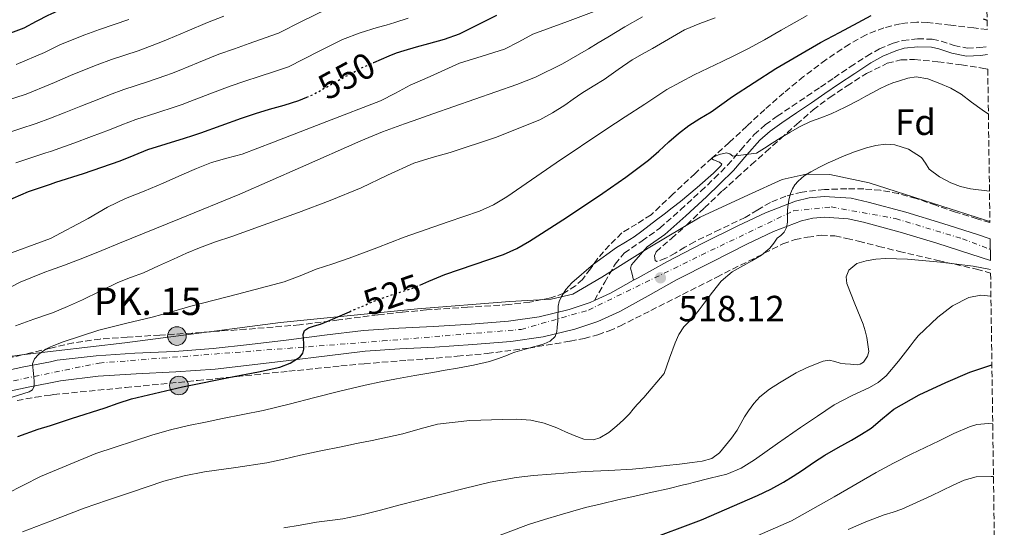
# Model space of a CAD drawing. Units: metres. Extents: x 593679 to 597117, y 4738322 to 4740682.
# Drawn here: x 596844 to 597114, y 4738782 to 4738921 of the extents above; entities that cross this region are included whole.
import ezdxf
from ezdxf.enums import TextEntityAlignment as Align

# ---------------------------------------------------------------- set-up
doc = ezdxf.new("R2010")
doc.units = ezdxf.units.M
doc.header["$MEASUREMENT"] = 0
for name, pattern in [('DGN Style 3', [2.435890702152634, 1.739921930109024, -0.6959687720436097]), ('DGN Style 4', [2.7856150101045474, 1.391937544087219, -0.6959687720436097, 0.001739921930109024, -0.6959687720436097]), ('DGN Style 5', [1.217945351076317, 0.5219765790327072, -0.6959687720436097])]:
    doc.linetypes.add(name, pattern=pattern)
for name, color, linetype, lineweight in [('Camino', 7, 'DGN Style 3', 0), ('Carretera', 9, 'Continuous', 0), ('Chamizo-cobertizo', 1, 'Continuous', 0), ('Cota de curva de nivel directora', 7, 'Continuous', 0), ('Cota de punto acotado terreno', 7, 'Continuous', 0), ('Curva de nivel directora', 30, 'Continuous', 30), ('Curva de nivel directora no vista', 30, 'DGN Style 5', 30), ('Curva de nivel intermedia', 30, 'Continuous', 0), ('Eje de carretera', 7, 'DGN Style 4', 0), ('Etiqueta de zona arbolada', 92, 'Continuous', 0), ('Hito kilométrico (PK) carretera', 7, 'Continuous', 0), ('Límite de municipio', 7, 'Continuous', 0), ('Línea blanca (vial)', 7, 'Continuous', 13), ('Margen derecho', 7, 'Continuous', 0), ('Punto acotado terreno (símbolo)', 7, 'Continuous', 0), ('Texto de Punto Kilométrico carretera', 7, 'Continuous', 0), ('Zona arbolada', 92, 'DGN Style 3', 0)]:
    doc.layers.add(name, color=color, linetype=linetype, lineweight=lineweight)
doc.styles.add('Style-Arial', font='arial.ttf')

# ---------------------------------------------------------------- blocks, each defined once
blk = doc.blocks.new('5PATER')
at = {"layer": 'Punto acotado terreno (símbolo)', "linetype": 'Continuous', "lineweight": 0}
h = blk.add_hatch(color=51, dxfattribs=at)
edge = h.paths.add_edge_path()
edge.add_ellipse((0, 0), major_axis=(-0.1095731443231308, -0.1110710700762829), ratio=0.9994222409660317, start_angle=0, end_angle=360)
blk = doc.blocks.new('5HITCA')
at = {"layer": 'Chamizo-cobertizo', "linetype": 'Continuous', "lineweight": 0}
h = blk.add_hatch(color=1, dxfattribs=at)
edge = h.paths.add_edge_path()
edge.add_arc((0, 0), 0.2558578010358639, 0, 360)
at = {"layer": 'Chamizo-cobertizo', "color": 7, "linetype": 'Continuous', "lineweight": 0}
blk.add_circle((0, 0), 0.2558578010358639, dxfattribs=at)

msp = doc.modelspace()

# ---------------------------------------------------------------- linework, layer by layer
at = {"layer": 'Camino', "color": 7, "linetype": 'DGN Style 3', "lineweight": 0}
msp.add_polyline3d([(597001.8599999986, 4738844.100000001, 519.2100000000065), (597004.6900000006, 4738849.080000001, 519.2400000000054), (597007.5300000015, 4738854.060000001, 519.279999999999), (597009.9999999992, 4738857.029999999, 519.2899999999935), (597014.8999999987, 4738860.449999999, 519.2899999999935), (597019.8200000006, 4738863.9, 519.3099999999978), (597025.4699999989, 4738868.960000004, 519.5200000000042), (597031.0799999969, 4738874.07, 519.8899999999995), (597034.7800000006, 4738877.590000001, 520.2100000000064), (597038.4100000005, 4738881.180000001, 520.529999999999), (597042.0199999983, 4738885.410000001, 520.6300000000047), (597045.6900000006, 4738889.609999999, 520.7700000000041), (597048.7399999971, 4738892.250000001, 521.029999999999), (597051.9899999971, 4738894.62, 521.2899999999937), (597056.0899999986, 4738897.350000001, 521.6000000000058), (597060.1700000024, 4738900.09, 521.8999999999943), (597063.8899999993, 4738902.630000001, 522.1300000000048), (597067.6099999987, 4738905.180000001, 522.2700000000042), (597072.0700000002, 4738908.17, 522.3200000000071), (597076.5699999996, 4738911.109999999, 522.3500000000058), (597080.0699999998, 4738913.080000001, 522.4400000000023), (597083.8200000006, 4738914.650000002, 522.5599999999977), (597086.4800000003, 4738915.4, 522.6499999999943), (597090.5599999973, 4738915.850000001, 522.820000000007), (597094.5899999996, 4738915.74, 523.1000000000058), (597096.979999999, 4738915.250000001, 523.3200000000071), (597100.5599999975, 4738914.000000002, 523.6699999999984), (597104.1700000018, 4738913.290000001, 524.029999999999), (597107.6299999974, 4738913.460000001, 524.3699999999955), (597109.7199999974, 4738913.730000001, 524.5800000000019)], dxfattribs=at)
at = {"layer": 'Carretera', "color": 9, "linetype": 'Continuous', "lineweight": 0}
msp.add_polyline3d([(596836.2700000001, 4738823.930000001, 530.929999999993), (596845.2199999999, 4738825.850000001, 530.1600000000036), (596852.4999999999, 4738827.290000002, 529.5599999999977), (596854.3799999997, 4738827.66, 529.4100000000036), (596865.1099999985, 4738828.91, 528.7200000000012), (596875.7199999989, 4738829.59, 528.029999999999), (596886.5700000006, 4738830.119999999, 527.2899999999936), (596897.2300000002, 4738830.87, 526.5399999999936), (596907.1900000002, 4738832.03, 525.820000000007), (596917.260000002, 4738833.230000001, 525.1000000000058), (596927.7600000006, 4738834.529999999, 524.4199999999983), (596938.4100000013, 4738835.800000001, 523.7599999999948), (596948.1299999999, 4738836.470000002, 523.0500000000029), (596957.6700000018, 4738836.909999999, 522.3300000000017), (596968.0300000019, 4738837.62, 521.7299999999959), (596978.269999999, 4738838.430000001, 521.1300000000047), (596986.6799999999, 4738839.609999999, 520.4199999999983), (596994.8999999987, 4738841.619999999, 519.6900000000023), (597000.6799999989, 4738843.560000001, 519.2899999999936), (597001.8599999992, 4738844.100000001, 519.2100000000064), (597006.2300000011, 4738846.100000001, 518.8899999999994), (597012.6100000005, 4738849.640000001, 518.2899999999936), (597013.8500000008, 4738850.32, 518.1699999999983), (597021.7399999988, 4738854.690000001, 517.4400000000023), (597031.4200000016, 4738859.67, 516.8399999999965), (597041.1600000003, 4738864.560000001, 516.25), (597048.8200000003, 4738868.159999999, 515.5500000000029), (597056.9899999977, 4738871.28, 514.8500000000058), (597060.8299999976, 4738872.220000001, 514.6600000000036), (597064.8999999979, 4738872.609999999, 514.5200000000041), (597072.2699999996, 4738872.100000001, 514.25), (597077.0199999993, 4738871.080000001, 513.9799999999959), (597087.3399999992, 4738868.290000001, 513.1399999999994), (597097.4899999991, 4738865.220000001, 512.25), (597106.9600000018, 4738862.130000001, 511.3699999999953), (597110.4599999998, 4738860.980000001, 511.0500000000029), (597110.5500000014, 4738855.000000001, 510.8800000000047), (597105.1999999982, 4738856.769999999, 511.3699999999953), (597095.8000000016, 4738859.829999999, 512.25), (597085.7900000003, 4738862.86, 513.1399999999994), (597075.6900000017, 4738865.59, 513.9799999999959), (597071.4800000006, 4738866.49, 514.25), (597064.9800000006, 4738866.95, 514.5200000000041), (597061.7699999987, 4738866.630000001, 514.6600000000036), (597058.6700000007, 4738865.880000002, 514.8500000000058), (597051.0399999998, 4738862.960000001, 515.5500000000029), (597043.6299999979, 4738859.480000001, 516.25), (597033.980000001, 4738854.63, 516.8399999999965), (597024.3899999997, 4738849.71, 517.4400000000023), (597016.589999999, 4738845.390000001, 518.1699999999983), (597008.7800000014, 4738841.050000002, 518.8899999999994), (597002.7600000021, 4738838.3, 519.2899999999936), (596996.4699999979, 4738836.189999999, 519.6900000000023), (596987.7500000007, 4738834.06, 520.4199999999983), (596978.8900000004, 4738832.810000001, 521.1300000000047), (596968.4400000009, 4738831.99, 521.7299999999959), (596957.9899999992, 4738831.270000001, 522.3300000000017), (596948.4600000007, 4738830.83, 523.0500000000029), (596938.940000001, 4738830.17, 523.7599999999948), (596928.4400000023, 4738828.920000001, 524.4199999999983), (596917.9499999982, 4738827.630000001, 525.1000000000058), (596907.8500000018, 4738826.42, 525.820000000007), (596897.750000001, 4738825.239999999, 526.5399999999936), (596886.9100000004, 4738824.48, 527.2899999999936), (596876.0399999986, 4738823.95, 528.029999999999), (596865.6099999992, 4738823.279999999, 528.7200000000012), (596855.2600000025, 4738822.079999999, 529.4100000000036), (596852.4999999999, 4738821.529999999, 529.6399999999994), (596846.3599999998, 4738820.32, 530.1600000000036), (596837.4799999994, 4738818.410000001, 530.929999999993)], dxfattribs=at)
at = {"layer": 'Curva de nivel directora', "color": 30, "linetype": 'Continuous', "lineweight": 30, "flags": 128}
for points, elevation in [([(596833.6799999991, 4738914.560000001), (596845.32, 4738918.890000002), (596848.6799999995, 4738920.66), (596852.05, 4738922.439999999), (596852.4999999994, 4738922.640000001), (596856.5000000005, 4738924.400000002), (596861.0800000002, 4738926.070000002), (596867.4500000004, 4738928.17), (596873.7499999992, 4738930.470000001), (596878.2300000008, 4738932.550000002), (596882.69, 4738934.660000001), (596885.8199999991, 4738936.17), (596888.9500000007, 4738937.660000001), (596892.9899999996, 4738939.300000002), (596897.0800000001, 4738940.859999999), (596903.8499999982, 4738943.850000001), (596910.6399999986, 4738946.87), (596912.3300000007, 4738947.5)], 575.0000000000001), ([(596941.1299999988, 4738909.320000002), (596941.2999999986, 4738909.400000001), (596945.5399999988, 4738911.210000002), (596947.5500000004, 4738911.970000002), (596949.589999999, 4738912.650000001), (596952.9900000008, 4738913.640000002), (596956.3899999984, 4738914.609999999), (596960.6799999999, 4738915.730000001), (596964.8399999995, 4738917.210000001), (596967.190000001, 4738918.380000004), (596969.5400000003, 4738919.560000001), (596972.3099999996, 4738920.939999999), (596975.079999999, 4738922.33)], 550.0000000000002), ([(596953.8800000005, 4738848.289999999), (596956.3499999981, 4738849.34), (596960.7400000002, 4738851.220000002), (596968.8200000004, 4738853.910000001), (596976.9000000006, 4738856.66), (596980.5399999995, 4738858.37), (596984.0300000008, 4738860.359999999), (596994.1799999987, 4738866.810000001), (597004.1599999986, 4738873.490000002), (597010.4899999986, 4738877.880000001), (597016.6399999999, 4738882.520000001), (597019.4800000008, 4738885.04), (597022.269999998, 4738887.61), (597024.9500000003, 4738889.890000001), (597027.7099999984, 4738892.07), (597030.7899999986, 4738893.960000001), (597033.8899999987, 4738895.800000001), (597036.8100000002, 4738897.91), (597039.7499999994, 4738900.010000002), (597051.6600000006, 4738907.710000002), (597063.9099999995, 4738914.84), (597069.0799999996, 4738917.58), (597074.2599999984, 4738920.330000003), (597077.8300000002, 4738922.210000001)], 525.0000000000002), ([(597108.5199999993, 4738921.359999999), (597109.619999999, 4738920.980000002)], 525.0000000000002), ([(596840.15, 4738871.2), (596846.4699999989, 4738873.940000001), (596852.4999999994, 4738875.980000001), (596854.0100000004, 4738876.49), (596861.5899999999, 4738878.92), (596866.6399999991, 4738880.660000003), (596871.6799999995, 4738882.420000001), (596875.4799999993, 4738883.980000001), (596879.2799999992, 4738885.529999999), (596884.3199999994, 4738887.050000002), (596889.3599999998, 4738888.570000002), (596891.5799999993, 4738889.330000003), (596893.7999999988, 4738890.100000001), (596899.38, 4738892.119999999), (596904.959999999, 4738894.119999999), (596908.779999999, 4738895.36), (596912.6100000001, 4738896.54), (596916.6400000001, 4738897.680000001), (596920.659999999, 4738898.890000002), (596922.8799999985, 4738899.84)], 550.0000000000001), ([(596843.5599999987, 4738806.78), (596849.169999999, 4738808.74), (596852.4999999994, 4738809.820000002), (596858.3399999999, 4738811.710000001), (596867.5199999998, 4738814.630000002), (596871.1399999985, 4738815.91), (596874.7899999986, 4738817.110000002), (596888.7499999995, 4738820.400000001), (596902.82, 4738823.190000001), (596906.1999999996, 4738823.850000001), (596909.5900000003, 4738824.5), (596915.48, 4738825.79), (596918.3299999998, 4738826.890000002), (596921.1100000005, 4738828.630000001), (596921.8100000002, 4738829.600000001), (596922.0299999992, 4738830.740000002), (596922.0400000003, 4738832.2), (596922.0200000001, 4738833.66), (596921.9299999987, 4738834.78), (596922.2900000006, 4738835.820000002), (596923.339999999, 4738836.550000003), (596924.9799999995, 4738837.08), (596926.6299999993, 4738837.560000001), (596929.3200000003, 4738838.720000001), (596932.0199999983, 4738839.880000001), (596934.6199999999, 4738841.000000001)], 525.0000000000001), ([(597015.5800000004, 4738778.04), (597031.2600000004, 4738783.910000003), (597046.6099999992, 4738790.61), (597050.219999999, 4738792.330000003), (597053.7300000006, 4738794.230000001), (597056.3700000002, 4738795.860000002), (597058.980000001, 4738797.54), (597062.0099999995, 4738799.600000001), (597065.0699999996, 4738801.619999999), (597068.7300000008, 4738803.74), (597072.4199999988, 4738805.800000001), (597075.11, 4738807.420000002), (597077.7599999986, 4738809.090000001), (597080.879999999, 4738811.660000001), (597083.9999999994, 4738814.230000002), (597090.9899999987, 4738818.199999999), (597098.2899999988, 4738821.59), (597104.8699999992, 4738824.42), (597110.949999999, 4738826.410000001)], 500.000000000001)]:
    msp.add_lwpolyline(points, dxfattribs=dict(at, elevation=elevation))
at = {"layer": 'Curva de nivel directora no vista', "color": 30, "linetype": 'DGN Style 5', "lineweight": 30, "flags": 128}
for points, elevation in [([(596922.8799999985, 4738899.84), (596924.9100000003, 4738900.720000003), (596930.99, 4738904.150000001), (596937.1199999988, 4738907.480000001), (596941.1299999988, 4738909.320000002)], 550.0000000000005), ([(596934.6199999999, 4738841.000000001), (596937.0000000005, 4738842.02), (596941.9899999994, 4738844.17), (596946.9499999991, 4738845.869999999), (596951.9499999993, 4738847.480000001), (596953.8800000005, 4738848.289999999)], 525.0000000000003)]:
    msp.add_lwpolyline(points, dxfattribs=dict(at, elevation=elevation))
at = {"layer": 'Curva de nivel intermedia', "color": 30, "linetype": 'Continuous', "lineweight": 0, "flags": 128}
for points, elevation in [([(596836.2000000004, 4738897.58), (596845.8499999996, 4738900.710000001), (596852.5000000016, 4738903.390000002), (596853.5900000001, 4738903.829999999), (596858.0100000014, 4738905.779999998), (596862.8200000015, 4738907.699999998), (596865.3300000015, 4738908.680000001), (596869.2800000011, 4738910.159999999), (596876.5900000001, 4738912.600000001), (596881.5900000002, 4738914.449999998), (596882.7999999995, 4738914.9), (596884.8300000012, 4738915.749999999), (596890.0300000003, 4738917.96), (596895.5900000014, 4738920.340000001), (596900.130000001, 4738922.039999999)], 565.0000000000001), ([(596837.5500000005, 4738816.179999999), (596846.6900000002, 4738818.98), (596847.610000001, 4738819.59), (596848.0800000004, 4738820.550000001), (596848.0900000016, 4738821.829999999), (596847.990000001, 4738823.109999998), (596847.7499999995, 4738824.909999999), (596847.5900000009, 4738826.7), (596848.1000000006, 4738828.109999998), (596849.2500000016, 4738829.289999999), (596851.260000001, 4738830.73), (596852.5000000016, 4738831.32), (596853.4100000013, 4738831.749999999), (596856.0100000009, 4738832.699999999), (596865.7800000008, 4738835.96), (596873.11, 4738837.739999999), (596880.4500000003, 4738839.529999999), (596885.7499999999, 4738840.980000001), (596891.0300000017, 4738842.519999999), (596903.8600000015, 4738845.789999999), (596916.6600000003, 4738849.179999999), (596921.0800000014, 4738850.869999999), (596925.4700000013, 4738852.659999999), (596930.0199999999, 4738854.17), (596934.5500000007, 4738855.699999999), (596942.100000001, 4738858.560000001), (596949.6500000015, 4738861.41), (596955.6500000008, 4738863.560000001), (596961.6499999999, 4738865.689999998), (596965.9800000017, 4738867.119999998), (596970.3100000012, 4738868.569999999), (596974.1400000001, 4738870.319999999), (596977.75, 4738872.519999999), (596991.350000001, 4738881.789999999), (597004.9800000011, 4738890.999999999), (597010.3099999998, 4738894.48), (597015.6400000007, 4738897.96), (597018.6700000018, 4738899.940000001), (597021.7200000006, 4738901.930000001), (597029.1900000004, 4738906.009999999), (597036.9199999997, 4738909.649999999), (597040.4300000012, 4738911.33), (597043.9200000003, 4738913.060000001), (597048.5500000016, 4738915.609999998), (597053.1400000004, 4738918.21), (597056.700000001, 4738920.249999999), (597060.2599999994, 4738922.279999998)], 530.0000000000001), ([(596839.0700000004, 4738856.140000001), (596852.5000000016, 4738861.100000001), (596862.9100000008, 4738866.58), (596865.5300000005, 4738868.140000001), (596868.1500000001, 4738869.699999998), (596873.11, 4738872.029999999), (596878.2300000008, 4738874.039999999), (596883.4200000009, 4738876.279999998), (596888.610000001, 4738878.520000001), (596892.6500000021, 4738880.25), (596896.6900000012, 4738881.96), (596900.92, 4738883.130000002), (596905.1700000013, 4738884.230000001), (596909.4400000006, 4738885.869999999), (596913.7099999997, 4738887.51), (596928.4100000006, 4738893.149999999), (596943.0900000012, 4738898.810000001), (596947.2199999996, 4738900.91), (596951.3000000011, 4738903.13), (596954.0000000012, 4738904.34), (596956.7100000002, 4738905.56), (596960.7699999993, 4738907.37), (596964.8399999995, 4738909.17), (596970.9800000018, 4738911.13), (596977.1599999999, 4738913.009999999), (596981.0500000013, 4738915.060000001), (596984.9299999994, 4738917.130000001), (596994.4400000002, 4738920.640000001), (597003.9400000018, 4738924.21)], 545), ([(596839.6200000002, 4738889.699999998), (596848.57, 4738892.630000001), (596852.5000000016, 4738894.109999998), (596856.25, 4738895.53), (596860.8900000004, 4738897.41), (596865.7800000008, 4738899.27), (596868.7100000011, 4738900.449999999), (596872.6200000005, 4738901.949999999), (596879.1600000006, 4738904.079999999), (596884.1800000007, 4738905.82), (596885.7200000009, 4738906.38), (596887.8200000019, 4738907.2), (596893.1399999994, 4738909.350000001), (596898.7200000007, 4738911.599999999), (596903.0200000012, 4738913.140000001), (596907.0600000002, 4738914.560000001), (596911.420000001, 4738916.099999998), (596915.0900000011, 4738917.390000001), (596921.6500000014, 4738920.699999998), (596928.2300000017, 4738923.859999998)], 560), ([(596836.1199999999, 4738845.02), (596844.2300000014, 4738849.109999999), (596847.5799999997, 4738850.489999999), (596850.9600000016, 4738851.800000001), (596852.5000000016, 4738852.369999998), (596856.4100000008, 4738853.800000002), (596861.8300000012, 4738855.86), (596866.6300000001, 4738857.829999999), (596871.4300000013, 4738859.800000001), (596887.9699999995, 4738866.509999999), (596904.5099999999, 4738873.220000001), (596921.1399999995, 4738880.539999999), (596937.7500000015, 4738887.91), (596943.7000000015, 4738890.319999999), (596949.7200000008, 4738892.550000001), (596953.600000001, 4738893.9), (596957.4800000014, 4738895.250000001), (596969.0000000015, 4738899.279999998), (596980.5199999993, 4738903.330000001), (596985.6300000012, 4738905.369999999), (596993.0499999998, 4738909.029999998), (597000.2400000005, 4738913.13), (597002.86, 4738914.720000002), (597005.4800000018, 4738916.330000001), (597010.2300000016, 4738919.149999999), (597015.0400000017, 4738921.859999998)], 540.0000000000001), ([(596842.9100000004, 4738837.140000001), (596847.9800000021, 4738838.92), (596852.5000000016, 4738840.52), (596853.0400000003, 4738840.71), (596857.2100000011, 4738842.409999998), (596861.3000000014, 4738844.279999999), (596866.1600000008, 4738846.66), (596871.0300000012, 4738849.019999998), (596874.5300000015, 4738850.350000001), (596878.0300000019, 4738851.689999999), (596882.1900000015, 4738853.550000001), (596886.3400000001, 4738855.42), (596889.8600000005, 4738857.029999999), (596893.4299999999, 4738858.539999999), (596897.8400000001, 4738860.119999998), (596902.2700000001, 4738861.67), (596906.6100000008, 4738863.199999998), (596910.9500000017, 4738864.73), (596915.7999999997, 4738866.439999999), (596920.6400000011, 4738868.17), (596929.28, 4738871.470000001), (596937.8400000008, 4738874.98), (596945.0500000014, 4738878.42), (596952.2900000013, 4738881.770000001), (596957.26, 4738883.27), (596962.2700000014, 4738884.649999999), (596974.660000001, 4738888.8), (596986.8200000003, 4738893.65), (596990.3499999996, 4738895.51), (596993.7200000003, 4738897.649999999), (596996.0400000004, 4738899.33), (596998.3700000017, 4738900.98), (597001.4600000008, 4738902.859999999), (597004.5499999998, 4738904.730000001), (597008.3400000007, 4738907.439999999), (597012.2000000008, 4738910.05), (597014.9700000002, 4738911.63), (597017.7500000007, 4738913.21), (597022.1600000008, 4738915.749999999), (597026.5799999997, 4738918.279999999), (597030.7300000006, 4738920.029999999), (597034.9600000016, 4738921.61)], 535), ([(596843.04, 4738881.819999999), (596851.2900000003, 4738884.56), (596852.5000000016, 4738884.98), (596858.920000001, 4738887.220000001), (596863.7600000004, 4738889.029999998), (596868.7300000013, 4738890.850000001), (596872.0999999996, 4738892.220000001), (596875.9500000009, 4738893.739999999), (596881.74, 4738895.57), (596886.7699999991, 4738897.189999999), (596888.6500000012, 4738897.850000001), (596890.8100000003, 4738898.65), (596896.2599999999, 4738900.74), (596901.8400000011, 4738902.859999999), (596905.9, 4738904.249999999), (596909.8400000007, 4738905.550000001), (596914.0300000017, 4738906.889999999), (596917.8800000006, 4738908.140000001), (596926.3200000006, 4738912.430000001), (596932.6799999997, 4738915.67), (596937.5800000015, 4738917.49), (596942.2300000007, 4738918.98), (596944.6400000004, 4738919.63), (596947.0499999997, 4738920.31), (596950.6999999998, 4738921.500000001)], 555.0000000000001), ([(596843.1299999994, 4738908.779999998), (596850.9200000013, 4738912.130000001), (596852.5000000016, 4738912.890000001), (596855.1300000001, 4738914.16), (596859.8700000009, 4738916.119999998), (596861.9500000019, 4738916.919999998), (596865.9500000007, 4738918.369999999), (596874.0100000007, 4738921.109999999)], 570.0000000000001), ([(597007.9400000006, 4738858.569999999), (597010.3800000014, 4738860.050000001), (597012.7900000009, 4738861.570000002), (597014.8499999995, 4738863.08), (597016.8800000013, 4738864.609999998), (597018.9100000008, 4738866.189999999), (597020.9500000017, 4738867.769999999), (597023.2100000012, 4738869.51), (597025.470000001, 4738871.249999999), (597030.0399999998, 4738875.060000001), (597034.5000000012, 4738878.999999999), (597035.5499999995, 4738880), (597036.5500000009, 4738880.999999999), (597036.7800000011, 4738881.439999999), (597036.2100000011, 4738882.05), (597034.5500000004, 4738882.699999998), (597034.0600000009, 4738882.970000001), (597034.2300000007, 4738883.25), (597034.860000001, 4738883.55), (597036.0900000005, 4738884.130000001), (597038.0599999996, 4738884.570000002), (597038.9800000006, 4738884.339999998), (597039.8099999997, 4738883.65), (597046.37, 4738884.470000001), (597048.4900000012, 4738885.869999999), (597050.6100000001, 4738887.269999999), (597053.0700000012, 4738888.810000001), (597055.5700000002, 4738890.279999999), (597058.3000000014, 4738891.769999999), (597061.110000001, 4738893.13), (597063.9500000019, 4738894.220000001), (597066.7900000006, 4738895.32), (597070.6399999997, 4738897.119999999), (597074.4400000017, 4738899.050000001), (597076.3300000004, 4738900.09), (597078.2300000002, 4738901.140000001), (597080.1200000013, 4738902.119999999), (597082.0400000013, 4738903.050000002), (597083.7600000001, 4738903.749999999), (597085.5400000016, 4738904.359999999), (597087.8300000004, 4738905.060000001), (597090.1200000015, 4738905.4), (597093.3800000004, 4738904.84), (597096.6100000002, 4738903.59), (597099.6800000013, 4738902.31), (597102.4800000021, 4738900.710000001), (597105.39, 4738898.519999999), (597108.2900000013, 4738896.34), (597109.980000001, 4738895.220000001)], 520), ([(596945.0700000017, 4738806.599999999), (596949.2800000005, 4738807.529999998), (596954.0100000001, 4738808.87), (596958.7900000013, 4738810.15), (596967.6700000016, 4738811.140000001), (596976.5800000011, 4738811.429999999), (596980.5000000015, 4738811.519999999), (596984.4199999997, 4738811.289999999), (596988.0400000007, 4738810.430000001), (596991.5499999999, 4738809.140000001), (596993.9200000014, 4738808.09), (596996.2700000008, 4738806.999999999), (596998.9100000004, 4738806.060000001), (597001.5500000002, 4738805.859999999), (597003.2900000013, 4738806.4), (597005.75, 4738807.849999999), (597008.0299999999, 4738809.699999999), (597009.8000000002, 4738811.310000001), (597011.4400000009, 4738813), (597012.5100000015, 4738814.279999999), (597013.6, 4738815.539999999), (597015.4300000007, 4738817.48), (597020.9500000017, 4738824.09), (597022.4700000016, 4738828.279999998), (597024.0000000005, 4738832.470000001), (597025.0399999997, 4738834.730000001), (597026.420000001, 4738836.82), (597027.7900000013, 4738838.24), (597029.1500000001, 4738839.65), (597030.5499999993, 4738841.519999999), (597031.9400000019, 4738843.380000001), (597034.2599999999, 4738846.390000001), (597036.6400000004, 4738849.349999999), (597039.6500000011, 4738851.98), (597045.0500000012, 4738854.949999998), (597047.690000001, 4738856.49), (597050.02, 4738858.390000001), (597051.0500000005, 4738859.760000001), (597052.0300000017, 4738861.159999999), (597052.9800000016, 4738861.939999999), (597053.9100000015, 4738862.81), (597054.5500000007, 4738864.13), (597054.8200000012, 4738865.539999999), (597054.8200000012, 4738867.21), (597054.8300000002, 4738868.869999999), (597055, 4738870.46), (597055.2500000005, 4738872.05), (597055.6200000015, 4738873.38), (597056.1800000002, 4738874.66), (597056.8900000011, 4738875.82), (597057.7900000018, 4738876.84), (597059.4400000013, 4738878.23), (597061.2300000017, 4738879.380000001), (597063.600000001, 4738880.63), (597066.0000000016, 4738881.810000001), (597067.9400000017, 4738882.699999998), (597069.8900000008, 4738883.560000001), (597073.1900000023, 4738884.810000001), (597076.5499999995, 4738885.930000001), (597079.130000001, 4738886.59), (597081.7300000006, 4738886.92), (597084.2899999998, 4738886.779999999), (597088.0300000015, 4738885.539999999), (597091.6300000002, 4738883.33), (597092.7200000009, 4738881.699999998), (597093.7000000001, 4738880.09), (597096.5200000008, 4738877.999999999), (597099.6299999999, 4738876.359999998), (597102.300000001, 4738875.349999999), (597105.0300000003, 4738874.710000002), (597110.2800000005, 4738874.07)], 515.0000000000001), ([(596840.4500000017, 4738791.02), (596845.1400000011, 4738793.409999999), (596849.8300000007, 4738795.83), (596865.0099999997, 4738802.079999999), (596880.5900000011, 4738807.24), (596885.4700000006, 4738808.579999999), (596890.3900000001, 4738809.75), (596895.0800000018, 4738810.74), (596899.7800000003, 4738811.699999999), (596905.3600000015, 4738812.759999999), (596910.9300000014, 4738813.880000001), (596918.0100000004, 4738815.640000001), (596925.0700000012, 4738817.48), (596931.9800000002, 4738819.17), (596938.9000000004, 4738820.810000001), (596943.2000000008, 4738821.749999999), (596947.5199999991, 4738822.58), (596952.5100000004, 4738823.460000001), (596957.4900000002, 4738824.33), (596960.8699999999, 4738824.930000001), (596964.2400000005, 4738825.529999998), (596968.6700000007, 4738826.329999999), (596973.0600000005, 4738827.319999999), (596975.5400000016, 4738828.140000001), (596977.9900000015, 4738829.08), (596979.0000000016, 4738829.489999999), (596980.020000001, 4738829.880000001), (596982.5700000012, 4738830.619999998), (596985.1399999994, 4738831.329999999), (596986.57, 4738831.760000001), (596988.0000000005, 4738832.199999998), (596989.6800000013, 4738832.9), (596991.0300000014, 4738834.179999999), (596991.5099999999, 4738835.459999999), (596991.6500000006, 4738836.77), (596991.76, 4738838.380000001), (596991.8400000005, 4738839.99), (596991.8600000007, 4738841.249999999), (596991.8899999997, 4738842.5), (596992.1600000003, 4738843.779999998), (596992.7200000011, 4738844.999999999), (596994.0199999998, 4738847.109999999), (596995.6500000015, 4738848.929999999), (597001.6300000006, 4738854.019999999), (597007.9400000006, 4738858.569999999)], 520), ([(596916.5900000009, 4738781.690000001), (596921.0800000014, 4738782.470000001), (596925.5499999997, 4738783.289999999), (596929.1700000005, 4738783.730000001), (596932.7800000004, 4738784.199999998), (596937.9600000015, 4738785.26), (596943.0900000012, 4738786.520000001), (596948.1200000005, 4738787.890000001), (596953.1500000019, 4738789.249999999), (596959.6200000005, 4738790.890000001), (596966.1000000002, 4738792.470000001), (596973.2000000014, 4738794.220000001), (596980.3800000009, 4738795.539999999), (596985.1600000019, 4738796.029999998), (596989.9400000006, 4738796.42), (596994.61, 4738796.82), (596999.2800000014, 4738797.189999999), (597005.7700000001, 4738797.460000002), (597012.2600000012, 4738797.779999998), (597016.9300000004, 4738798.269999999), (597021.5999999997, 4738798.789999999), (597025.1500000014, 4738799.199999998), (597028.7000000009, 4738799.619999998), (597031.4200000011, 4738799.969999999), (597034.0800000011, 4738800.74), (597036.1500000008, 4738802.300000001), (597037.8300000017, 4738804.31), (597039.5100000004, 4738806.34), (597041.01, 4738808.49), (597041.5300000008, 4738809.470000001), (597043.0500000007, 4738812.16), (597044.1100000002, 4738813.850000001), (597045.5600000009, 4738815.850000001), (597047.2500000007, 4738817.649999999), (597049.8600000015, 4738819.71), (597052.6399999997, 4738821.53), (597054.9199999997, 4738822.9), (597057.2500000009, 4738824.199999998), (597060.0600000005, 4738825.569999998), (597062.9900000008, 4738826.82), (597064.6600000005, 4738827.439999999), (597066.3200000012, 4738827.730000001), (597067.800000001, 4738827.38), (597069.2800000006, 4738826.900000001), (597070.7100000011, 4738826.720000001), (597072.1600000019, 4738826.609999998), (597073.9299999998, 4738826.439999999), (597074.8100000004, 4738826.579999999), (597075.6799999999, 4738827.130000001), (597076.8400000001, 4738828.759999999), (597077.1399999995, 4738830.050000001), (597076.5800000008, 4738833.96), (597076.1200000002, 4738835.759999999), (597075.5900000005, 4738837.560000001), (597073.3600000021, 4738843.189999999), (597071.1500000014, 4738848.759999999), (597070.9500000003, 4738850.59), (597071.7100000002, 4738852.409999999), (597073.8800000006, 4738854.179999999), (597076.3900000007, 4738854.98), (597079.0400000017, 4738855.410000001), (597081.7000000015, 4738855.569999999), (597084.7500000005, 4738855.539999999), (597087.7900000003, 4738855.399999999), (597096.8000000002, 4738854.590000001), (597105.7800000011, 4738853.49), (597110.5800000001, 4738852.579999999)], 510), ([(596971.8200000002, 4738778.16), (596983.7300000013, 4738782.630000001), (596988.100000001, 4738783.99), (596992.4800000021, 4738785.3), (596995.9100000008, 4738786.319999999), (596999.3600000021, 4738787.269999999), (597003.7899999998, 4738788.34), (597008.22, 4738789.350000001), (597012.9400000006, 4738790.4), (597017.6500000001, 4738791.449999999), (597021.9800000021, 4738792.439999999), (597026.3000000003, 4738793.480000001), (597027.6400000014, 4738793.82), (597028.9800000003, 4738794.17), (597033.5800000003, 4738795.3), (597038.1800000003, 4738796.449999999), (597042.1299999999, 4738798.099999999), (597045.7900000011, 4738800.409999999), (597052.11, 4738804.829999999), (597058.4199999999, 4738809.25), (597063.0300000011, 4738812.380000001), (597067.6800000002, 4738815.430000001), (597072.4500000001, 4738817.88), (597077.3099999994, 4738820.180000001), (597079.7700000004, 4738821.599999999), (597081.9400000006, 4738823.4), (597085.3200000003, 4738827.429999999), (597088.55, 4738831.559999999), (597089.6200000008, 4738832.980000001), (597090.7100000015, 4738834.390000001), (597096.0800000004, 4738839.489999999), (597100.0999999993, 4738842.599999999), (597104.6100000021, 4738844.930000001), (597107.8900000011, 4738845.550000002), (597110.6800000007, 4738845.27)], 505), ([(597031.22, 4738772.970000001), (597043.6200000007, 4738778.259999999), (597055.9700000001, 4738783.67), (597067.6199999999, 4738790.230000001), (597079.2000000003, 4738796.920000001), (597083.9600000012, 4738799.470000001), (597088.7500000013, 4738801.939999999), (597092.5900000012, 4738803.789999999), (597096.4300000013, 4738805.62), (597100.5300000008, 4738807.59), (597104.7700000008, 4738809.449999998), (597106.8400000005, 4738810.03), (597110.0100000001, 4738810.300000001), (597111.1800000013, 4738810.279999998)], 495), ([(596844.8300000004, 4738780.630000001), (596852.5000000016, 4738783.55), (596861.8100000012, 4738787.099999999), (596868.1400000012, 4738789.27), (596874.4800000001, 4738791.429999999), (596879.0500000011, 4738792.98), (596883.6300000009, 4738794.5), (596889.1800000009, 4738795.98), (596894.8200000003, 4738797.059999999), (596903.380000001, 4738798.25), (596911.9200000018, 4738799.560000001), (596916.5500000007, 4738800.579999999), (596921.1900000009, 4738801.61), (596926.740000001, 4738802.789999999), (596932.2900000009, 4738803.960000001), (596936.5700000012, 4738804.829999999), (596940.8499999995, 4738805.699999998), (596945.0700000017, 4738806.599999999)], 515.0000000000001), ([(597071.4700000011, 4738781.24), (597076.3799999995, 4738783.390000001), (597081.410000001, 4738785.250000001), (597083.8400000005, 4738785.999999999), (597086.2400000012, 4738786.810000001), (597090.26, 4738788.619999999), (597094.2600000009, 4738790.499999999), (597100.3000000005, 4738793.460000001), (597103.3700000016, 4738794.779999999), (597106.5900000003, 4738795.699999998), (597110.7099999997, 4738795.83), (597111.3800000002, 4738795.77)], 490)]:
    msp.add_lwpolyline(points, dxfattribs=dict(at, elevation=elevation))
at = {"layer": 'Eje de carretera', "color": 7, "linetype": 'DGN Style 4', "lineweight": 0}
msp.add_polyline3d([(596246.1799999997, 4738887.95, 572.6499999999943), (596340.7999999993, 4738858.07, 566.5200000000041), (596436.3199999998, 4738826.660000003, 559.4900000000054), (596503.1900000019, 4738801.540000001, 555.5700000000071), (596541.0599999982, 4738786.790000001, 552.8699999999955), (596565.6400000007, 4738782.029999999, 551.2100000000065), (596598.9400000004, 4738786.260000001, 548.820000000007), (596652.6000000006, 4738797.630000001, 544.5500000000029), (596697, 4738804.240000002, 541.3200000000071), (596752.4999999995, 4738810.000000001, 537.5399999999937), (596796.6299999988, 4738813.7, 533.8600000000007), (596833.8999999982, 4738820.310000001, 531.1399999999994), (596865.8799999993, 4738826.920000001, 528.6799999999931), (596943.6400000011, 4738832.970000002, 523.3999999999943), (596981.6999999996, 4738836.140000002, 520.8800000000047), (597000.199999998, 4738841.430000001, 519.3699999999953), (597031.1299999983, 4738856.500000002, 516.9299999999931), (597056.4999999999, 4738868.67, 514.9100000000036), (597066.8099999985, 4738869.720000001, 514.4499999999971), (597084.5100000012, 4738866.550000001, 513.3200000000069), (597102.8500000008, 4738861.000000001, 511.6900000000023), (597110.4999999995, 4738858.090000001, 510.9700000000012)], dxfattribs=at)
at = {"layer": 'Límite de municipio', "color": 7, "linetype": 'Continuous', "lineweight": 0}
msp.add_polyline3d([(596816.4699999989, 4738825.230000001, 534.2900000000001), (596844.629999999, 4738829.210000001, 531.5600000000002), (596872.9299999997, 4738832.42, 528.8200000000002), (596915.6900000013, 4738838.08, 526.7), (596953.2600000016, 4738841.779999999, 523.71), (596978.6499999985, 4738843.82, 522.1900000000002), (596989.9600000009, 4738844.449999999, 520.52), (596995.9100000003, 4738845.779999999, 519.7900000000001), (597003.870000001, 4738850.430000001, 519.45), (597016.620000001, 4738858.430000001, 519.16), (597030.879999999, 4738866.960000001, 518.77), (597044.1600000003, 4738873.060000001, 517.84), (597053.3900000006, 4738877.220000001, 516.39), (597059.9800000006, 4738878.680000001, 515.0400000000001), (597066.4600000009, 4738878.619999999, 514.8100000000002), (597077.2800000012, 4738876.33, 514.33), (597109.1600000003, 4738866.140000001, 512.62), (597110.3999999985, 4738865.74, 512.51)], dxfattribs=at)
at = {"layer": 'Línea blanca (vial)', "color": 7, "linetype": 'Continuous', "lineweight": 13, "extrusion": (-0.02424177441285997, 0.2093738960126136, 0.9775351185721234), "elevation": 978225.4134081235, "flags": 128}
msp.add_lwpolyline([(-1138084.228435242, -4534419.429783832), (-1138077.483624536, -4534416.583114106), (-1138072.912596604, -4534415.064890253)], dxfattribs=at)
at = {"layer": 'Línea blanca (vial)', "color": 7, "linetype": 'Continuous', "lineweight": 13}
for points in [[(597110.4599999995, 4738860.980000001, 511.050000000003), (597106.9600000012, 4738862.130000002, 511.3699999999953), (597097.4899999986, 4738865.220000001, 512.25), (597087.3399999987, 4738868.290000002, 513.1399999999994), (597077.0199999989, 4738871.080000003, 513.9799999999959), (597072.2699999991, 4738872.100000001, 514.2500000000001), (597064.8999999975, 4738872.61, 514.5200000000041), (597060.8299999972, 4738872.220000002, 514.6600000000036), (597056.9899999973, 4738871.28, 514.8500000000059), (597048.8199999998, 4738868.16, 515.550000000003), (597041.1599999998, 4738864.560000001, 516.2500000000001), (597031.4200000011, 4738859.670000001, 516.8399999999966), (597021.7399999984, 4738854.690000001, 517.4400000000024), (597013.8500000003, 4738850.320000002, 518.1699999999985), (597012.61, 4738849.640000002, 518.2899999999936)], [(597110.550000001, 4738855.000000002, 510.8800000000047), (597105.1999999977, 4738856.77, 511.3699999999953), (597095.800000001, 4738859.83, 512.25), (597085.7899999997, 4738862.86, 513.1399999999994), (597075.6900000012, 4738865.59, 513.9799999999959), (597071.48, 4738866.49, 514.2500000000001), (597064.9800000001, 4738866.950000001, 514.5200000000041), (597061.7699999983, 4738866.630000002, 514.6600000000036), (597058.6700000003, 4738865.880000004, 514.8500000000059), (597051.0399999993, 4738862.960000001, 515.550000000003), (597043.6299999974, 4738859.480000001, 516.2500000000001), (597033.9800000006, 4738854.630000001, 516.8399999999966), (597024.3899999993, 4738849.710000001, 517.4400000000024), (597016.5899999985, 4738845.390000001, 518.1699999999985), (597008.780000001, 4738841.050000002, 518.8899999999995), (597002.7600000016, 4738838.300000001, 519.2899999999935), (596996.4699999974, 4738836.190000001, 519.6900000000023), (596987.7500000001, 4738834.060000001, 520.4199999999983), (596978.8899999999, 4738832.810000001, 521.1300000000048), (596968.4400000004, 4738831.99, 521.729999999996), (596957.9899999987, 4738831.270000001, 522.3300000000017), (596948.4600000002, 4738830.83, 523.0500000000029), (596938.9400000006, 4738830.170000001, 523.7599999999949), (596928.4400000018, 4738828.920000002, 524.4199999999984), (596917.9499999977, 4738827.630000002, 525.1000000000058), (596907.8500000014, 4738826.420000001, 525.8200000000071), (596897.7500000006, 4738825.24, 526.5399999999937), (596886.9099999999, 4738824.480000001, 527.2899999999936), (596876.0399999982, 4738823.95, 528.029999999999), (596865.6099999987, 4738823.28, 528.7200000000012), (596855.260000002, 4738822.08, 529.4100000000036), (596852.4999999994, 4738821.53, 529.6399999999995), (596846.3599999994, 4738820.32, 530.1600000000036), (596837.4799999989, 4738818.410000003, 530.929999999993)], [(597001.8599999986, 4738844.100000001, 519.2100000000065), (597000.6799999984, 4738843.560000002, 519.2899999999935), (596994.8999999983, 4738841.619999999, 519.6900000000023), (596986.6799999995, 4738839.61, 520.4199999999983), (596978.2699999985, 4738838.430000001, 521.1300000000048), (596968.0300000014, 4738837.620000001, 521.729999999996), (596957.6700000013, 4738836.91, 522.3300000000017), (596948.1299999993, 4738836.470000002, 523.0500000000029), (596938.4100000008, 4738835.800000002, 523.7599999999949), (596927.7600000001, 4738834.529999999, 524.4199999999984), (596917.2600000015, 4738833.230000001, 525.1000000000058), (596907.1899999997, 4738832.030000002, 525.8200000000071), (596897.2299999997, 4738830.870000001, 526.5399999999937), (596886.5700000002, 4738830.119999999, 527.2899999999936), (596875.7199999985, 4738829.59, 528.029999999999), (596865.109999998, 4738828.91, 528.7200000000012), (596854.3799999993, 4738827.660000001, 529.4100000000036), (596852.4999999994, 4738827.290000002, 529.5599999999977), (596845.2199999995, 4738825.850000001, 530.1600000000036), (596836.2699999998, 4738823.930000001, 530.929999999993)]]:
    msp.add_polyline3d(points, dxfattribs=at)
at = {"layer": 'Margen derecho', "color": 7, "linetype": 'Continuous', "lineweight": 0}
msp.add_polyline3d([(597109.7499999986, 4738911.540000001, 524.5599999999978), (597107.8299999986, 4738911.290000003, 524.3699999999955), (597104.0100000009, 4738911.100000001, 524.029999999999), (597099.9800000008, 4738911.890000002, 523.6699999999984), (597096.3999999978, 4738913.140000001, 523.3200000000071), (597094.3399999993, 4738913.560000001, 523.1000000000058), (597090.649999999, 4738913.660000003, 522.820000000007), (597086.8999999983, 4738913.250000001, 522.6499999999943), (597084.5399999979, 4738912.590000001, 522.5599999999977), (597081.030000001, 4738911.109999999, 522.4400000000023), (597077.6999999983, 4738909.250000002, 522.3500000000058), (597073.2800000015, 4738906.350000001, 522.3200000000071), (597068.8299999969, 4738903.369999999, 522.2700000000042), (597065.1200000009, 4738900.830000003, 522.1300000000048), (597061.3999999971, 4738898.279999999, 521.8999999999943), (597057.3, 4738895.540000001, 521.6000000000058), (597053.2399999987, 4738892.83, 521.2899999999937), (597050.1000000006, 4738890.540000001, 521.029999999999), (597047.2300000006, 4738888.060000002, 520.7700000000041), (597043.6799999989, 4738883.990000002, 520.6300000000047), (597040.0100000009, 4738879.689999999, 520.529999999999), (597036.3000000005, 4738876.03, 520.2100000000064), (597032.5700000002, 4738872.480000001, 519.8899999999995), (597026.9400000018, 4738867.34, 519.5200000000042), (597021.1799999995, 4738862.180000001, 519.3099999999978), (597016.3099999991, 4738858.779999999, 519.2899999999935), (597014.4699999974, 4738856.689999999, 519.1699999999984), (597012.6299999978, 4738854.600000001, 519.050000000003), (597011.9799999995, 4738853.820000002, 519.050000000003), (597011.7499999994, 4738852.940000001, 518.9700000000012), (597012.1799999984, 4738851.290000001, 518.6300000000048), (597012.61, 4738849.640000002, 518.2899999999936)], dxfattribs=at)
at = {"layer": 'Zona arbolada', "color": 92, "linetype": 'DGN Style 3', "lineweight": 0}
for points in [[(597107.25, 4739089.119999999, 619.8099999999977), (597109.6500000004, 4738918.439999999, 527.8600000000006), (597105.9500000002, 4738918.84, 527.8099999999977), (597099.6299999999, 4738919.57, 527.8000000000029), (597093.3099999996, 4738920.310000001, 527.7899999999936), (597090.3099999996, 4738920.449999999, 527.7200000000012), (597085.8200000003, 4738920, 527.5800000000017), (597081.3200000003, 4738918.890000001, 527.4400000000023), (597076.3899999997, 4738916.970000001, 527.3600000000006), (597071.8399999999, 4738914.41, 527.25), (597065.4000000004, 4738910.130000001, 526.6900000000023), (597059.2599999999, 4738905.51, 526.0099999999948), (597053.8600000005, 4738901.060000001, 525.570000000007), (597048.5899999999, 4738896.460000001, 525.25), (597043.7100000001, 4738891.930000001, 525.1999999999971), (597038.8300000001, 4738887.42, 525.1499999999943), (597034.1399999997, 4738883.17, 524.9100000000036), (597029.4500000002, 4738878.92, 524.6699999999983), (597023.4000000004, 4738873.25, 524.3600000000006), (597017.3700000001, 4738867.560000001, 524.0500000000029), (597013.4100000003, 4738865.050000001, 523.9100000000036), (597009.3899999997, 4738862.59, 523.820000000007), (597005.9699999997, 4738859.25, 523.75), (597002.8099999996, 4738855.67, 523.7100000000064), (597000.75, 4738852.76, 523.7599999999948), (596998.5899999999, 4738849.869999999, 523.8999999999943), (596996.6799999997, 4738848.119999999, 524.0899999999965), (596993.4500000002, 4738846.07, 524.5), (596989.8700000001, 4738844.779999999, 524.8300000000017), (596984.0800000001, 4738843.619999999, 524.929999999993), (596978.2699999996, 4738842.939999999, 525.0500000000029), (596967.0099999999, 4738842.25, 525.7899999999936), (596955.7699999996, 4738841.470000001, 526.6499999999943), (596949.0899999999, 4738840.84, 527.2100000000064), (596942.4299999997, 4738840.15, 527.8099999999977), (596931.6699999999, 4738838.74, 528.8699999999953), (596920.9100000003, 4738837.4, 529.929999999993), (596906.1799999997, 4738836.17, 531.2299999999959), (596891.4199999999, 4738835.130000001, 532.3699999999953), (596882.5099999999, 4738834.58, 532.8699999999953), (596873.6100000005, 4738834.039999999, 533.3899999999994), (596866.2000000002, 4738833.51, 533.9799999999959), (596858.8399999999, 4738832.460000001, 534.570000000007), (596852.9600000001, 4738831.09, 535.0500000000029), (596852.5, 4738830.980000001, 535.0899999999965), (596847.0999999996, 4738829.680000001, 535.5), (596839.9100000003, 4738828.01, 535.7599999999948)], [(597109.6500000004, 4738918.439999999, 527.8600000000006), (597105.9500000002, 4738918.84, 527.8099999999977), (597099.6299999999, 4738919.57, 527.8000000000029), (597093.3099999996, 4738920.310000001, 527.7899999999936), (597090.3099999996, 4738920.449999999, 527.7200000000012), (597085.8200000003, 4738920, 527.5800000000017), (597081.3200000003, 4738918.890000001, 527.4400000000023), (597076.3899999997, 4738916.970000001, 527.3600000000006), (597071.8399999999, 4738914.41, 527.25), (597065.4000000004, 4738910.130000001, 526.6900000000023), (597059.2599999999, 4738905.51, 526.0099999999948), (597053.8600000005, 4738901.060000001, 525.570000000007), (597048.5899999999, 4738896.460000001, 525.25), (597043.7100000001, 4738891.930000001, 525.1999999999971), (597038.8300000001, 4738887.42, 525.1499999999943), (597034.1399999997, 4738883.17, 524.9100000000036), (597029.4500000002, 4738878.92, 524.6699999999983), (597023.4000000004, 4738873.25, 524.3600000000006), (597017.3700000001, 4738867.560000001, 524.0500000000029), (597013.4100000003, 4738865.050000001, 523.9100000000036), (597009.3899999997, 4738862.59, 523.820000000007), (597005.9699999997, 4738859.25, 523.75), (597002.8099999996, 4738855.67, 523.7100000000064), (597000.75, 4738852.76, 523.7599999999948), (596998.5899999999, 4738849.869999999, 523.8999999999943), (596996.6799999997, 4738848.119999999, 524.0899999999965), (596993.4500000002, 4738846.07, 524.5), (596989.8700000001, 4738844.779999999, 524.8300000000017), (596984.0800000001, 4738843.619999999, 524.929999999993), (596978.2699999996, 4738842.939999999, 525.0500000000029), (596967.0099999999, 4738842.25, 525.7899999999936), (596955.7699999996, 4738841.470000001, 526.6499999999943), (596949.0899999999, 4738840.84, 527.2100000000064), (596942.4299999997, 4738840.15, 527.8099999999977), (596931.6699999999, 4738838.74, 528.8699999999953), (596920.9100000003, 4738837.4, 529.929999999993), (596906.1799999997, 4738836.17, 531.2299999999959), (596891.4199999999, 4738835.130000001, 532.3699999999953), (596882.5099999999, 4738834.58, 532.8699999999953), (596873.6100000005, 4738834.039999999, 533.3899999999994), (596866.2000000002, 4738833.51, 533.9799999999959), (596858.8399999999, 4738832.460000001, 534.570000000007), (596852.9600000001, 4738831.09, 535.0500000000029), (596852.5, 4738830.980000001, 535.0899999999965), (596847.0999999996, 4738829.680000001, 535.5), (596839.9100000003, 4738828.01, 535.7599999999948)], [(597110.4000000004, 4738865.439999999, 517.4600000000064), (597106.9000000004, 4738866.5, 517.4900000000052), (597100.9699999997, 4738868.310000001, 517.5500000000029), (597095.5499999998, 4738870.180000001, 517.6300000000047), (597090.1399999997, 4738872.09, 517.7400000000052), (597085.3099999996, 4738873.41, 517.8500000000058), (597080.3799999999, 4738874.300000001, 517.9799999999959), (597075.7599999999, 4738874.680000001, 518.1300000000047), (597071.1299999999, 4738874.730000001, 518.2899999999936), (597064.9800000006, 4738874.5, 518.4600000000064), (597058.8399999999, 4738873.789999999, 518.6199999999953), (597054.3899999997, 4738872.720000001, 518.6999999999971), (597050.1500000004, 4738870.99, 518.7700000000041), (597046.6699999999, 4738868.92, 518.9700000000012), (597043.2100000001, 4738866.859999999, 519.179999999993), (597036.25, 4738863.550000001, 519.2100000000064), (597029.3099999996, 4738860.199999999, 519.2299999999959), (597026.6399999997, 4738858.67, 519.3399999999965), (597024.0099999999, 4738857.08, 519.4499999999971), (597021.4699999997, 4738855.65, 519.4799999999959), (597018.9400000004, 4738854.779999999, 519.5200000000041), (597018.5, 4738855.07, 519.6000000000058), (597018.3399999999, 4738856.300000001, 519.820000000007), (597018.7800000003, 4738857.42, 519.9799999999959), (597022.9800000006, 4738861.09, 520.2200000000012), (597027.1799999997, 4738864.83, 520.3699999999953), (597032.04, 4738869.49, 520.4100000000036), (597036.9500000002, 4738874.109999999, 520.5599999999977), (597040.9600000001, 4738877.730000001, 520.8500000000058), (597044.9699999997, 4738881.34, 521.1499999999943), (597048.9400000004, 4738884.9, 521.429999999993), (597052.9100000003, 4738888.460000001, 521.6900000000023), (597057.3700000001, 4738892.42, 521.8300000000017), (597061.8700000001, 4738896.350000001, 521.9199999999983), (597066.4299999997, 4738899.789999999, 522.0800000000017), (597071.2100000001, 4738902.970000001, 522.2899999999936), (597076.5, 4738906.32, 522.6000000000058), (597082.2400000002, 4738909.15, 522.9900000000052), (597085.9299999997, 4738910.100000001, 523.2899999999936), (597089.6600000003, 4738910.17, 523.5800000000017), (597096.1200000001, 4738909.560000001, 523.9100000000036), (597102.5700000003, 4738908.699999999, 524.0800000000017), (597108.7699999996, 4738907.74, 524.1399999999994), (597109.8099999996, 4738907.51, 524.1499999999943)], [(596843.3499999996, 4738816.66, 532.429999999993), (596848.3799999999, 4738817.52, 532.0500000000029), (596852.5, 4738818.130000001, 531.8000000000029), (596853.4100000003, 4738818.26, 531.75), (596873.1500000004, 4738820.199999999, 530.8300000000017), (596892.9299999997, 4738822.119999999, 529.779999999999), (596898.2999999998, 4738822.66, 529.1600000000036), (596903.6699999999, 4738823.210000001, 528.5099999999948), (596917.9299999997, 4738824.66, 527.3099999999977), (596932.1900000004, 4738826.119999999, 526.1000000000058), (596938.6399999997, 4738826.730000001, 525.5200000000041), (596950.54, 4738827.680000001, 524.6199999999953), (596955.9900000002, 4738828.09, 524.320000000007), (596964.1799999997, 4738828.779999999, 523.7100000000064), (596972.3700000001, 4738829.539999999, 523.0899999999965), (596983.7999999998, 4738831.01, 522.3600000000006), (596995.2000000002, 4738832.9, 521.7599999999948), (596999.0199999996, 4738833.680000001, 521.7700000000041), (597002.79, 4738834.689999999, 521.75), (597005.8700000001, 4738835.74, 521.4700000000012), (597008.8300000001, 4738837.029999999, 521.1100000000006), (597013.0999999996, 4738839.189999999, 520.4600000000064), (597017.3600000005, 4738841.350000001, 519.8699999999953), (597035.4000000004, 4738850.480000001, 518.3999999999943), (597053.5899999999, 4738859.609999999, 516.9900000000052), (597056.9000000004, 4738860.76, 516.6699999999983), (597060.3499999996, 4738861.430000001, 516.3399999999965), (597064.0999999996, 4738861.949999999, 515.8999999999943), (597067.8300000001, 4738861.779999999, 515.5200000000041), (597071.0899999999, 4738861.08, 515.3399999999965), (597074.3399999999, 4738860.310000001, 515.1900000000023), (597079.9100000003, 4738858.92, 514.929999999993), (597085.4900000002, 4738857.539999999, 514.6600000000036), (597096.0999999996, 4738855.08, 513.8899999999994), (597106.7100000001, 4738852.66, 512.9100000000036), (597110.5899999999, 4738851.600000001, 512.5), (597114.3499999996, 4738584.869999999, 441.6199999999953)], [(596955.9900000002, 4738828.09, 524.320000000007), (596964.1799999997, 4738828.779999999, 523.7100000000064), (596972.3700000001, 4738829.539999999, 523.0899999999965), (596983.7999999998, 4738831.01, 522.3600000000006), (596995.2000000002, 4738832.9, 521.7599999999948), (596999.0199999996, 4738833.680000001, 521.7700000000041), (597002.79, 4738834.689999999, 521.75), (597005.8700000001, 4738835.74, 521.4700000000012), (597008.8300000001, 4738837.029999999, 521.1100000000006), (597013.0999999996, 4738839.189999999, 520.4600000000064), (597017.3600000005, 4738841.350000001, 519.8699999999953), (597035.4000000004, 4738850.480000001, 518.3999999999943), (597053.5899999999, 4738859.609999999, 516.9900000000052), (597056.9000000004, 4738860.76, 516.6699999999983), (597060.3499999996, 4738861.430000001, 516.3399999999965), (597064.0999999996, 4738861.949999999, 515.8999999999943), (597067.8300000001, 4738861.779999999, 515.5200000000041), (597071.0899999999, 4738861.08, 515.3399999999965), (597074.3399999999, 4738860.310000001, 515.1900000000023), (597079.9100000003, 4738858.92, 514.929999999993), (597085.4900000002, 4738857.539999999, 514.6600000000036), (597096.0999999996, 4738855.08, 513.8899999999994), (597106.7100000001, 4738852.66, 512.9100000000036), (597110.5899999999, 4738851.600000001, 512.5)], [(596843.3499999996, 4738816.66, 532.429999999993), (596848.3799999999, 4738817.52, 532.0500000000029), (596852.5, 4738818.130000001, 531.8000000000029), (596853.4100000003, 4738818.26, 531.75), (596873.1500000004, 4738820.199999999, 530.8300000000017), (596892.9299999997, 4738822.119999999, 529.779999999999), (596898.2999999998, 4738822.66, 529.1600000000036), (596903.6699999999, 4738823.210000001, 528.5099999999948), (596917.9299999997, 4738824.66, 527.3099999999977), (596932.1900000004, 4738826.119999999, 526.1000000000058), (596938.6399999997, 4738826.730000001, 525.5200000000041), (596950.54, 4738827.680000001, 524.6199999999953), (596955.9900000002, 4738828.09, 524.320000000007)]]:
    msp.add_polyline3d(points, dxfattribs=at)
msp.add_polyline3d([(597109.8099999996, 4738907.51, 524.1499999999943), (597110.4000000004, 4738865.439999999, 517.4600000000064), (597106.9000000004, 4738866.5, 517.4900000000052), (597100.9699999997, 4738868.310000001, 517.5500000000029), (597095.5499999998, 4738870.180000001, 517.6300000000047), (597090.1399999997, 4738872.09, 517.7400000000052), (597085.3099999996, 4738873.41, 517.8500000000058), (597080.3799999999, 4738874.300000001, 517.9799999999959), (597075.7599999999, 4738874.680000001, 518.1300000000047), (597071.1299999999, 4738874.730000001, 518.2899999999936), (597064.9800000006, 4738874.5, 518.4600000000064), (597058.8399999999, 4738873.789999999, 518.6199999999953), (597054.3899999997, 4738872.720000001, 518.6999999999971), (597050.1500000004, 4738870.99, 518.7700000000041), (597046.6699999999, 4738868.92, 518.9700000000012), (597043.2100000001, 4738866.859999999, 519.179999999993), (597036.25, 4738863.550000001, 519.2100000000064), (597029.3099999996, 4738860.199999999, 519.2299999999959), (597026.6399999997, 4738858.67, 519.3399999999965), (597024.0099999999, 4738857.08, 519.4499999999971), (597021.4699999997, 4738855.65, 519.4799999999959), (597018.9400000004, 4738854.779999999, 519.5200000000041), (597018.5, 4738855.07, 519.6000000000058), (597018.3399999999, 4738856.300000001, 519.820000000007), (597018.7800000003, 4738857.42, 519.9799999999959), (597022.9800000006, 4738861.09, 520.2200000000012), (597027.1799999997, 4738864.83, 520.3699999999953), (597032.04, 4738869.49, 520.4100000000036), (597036.9500000002, 4738874.109999999, 520.5599999999977), (597040.9600000001, 4738877.730000001, 520.8500000000058), (597044.9699999997, 4738881.34, 521.1499999999943), (597048.9400000004, 4738884.9, 521.429999999993), (597052.9100000003, 4738888.460000001, 521.6900000000023), (597057.3700000001, 4738892.42, 521.8300000000017), (597061.8700000001, 4738896.350000001, 521.9199999999983), (597066.4299999997, 4738899.789999999, 522.0800000000017), (597071.2100000001, 4738902.970000001, 522.2899999999936), (597076.5, 4738906.32, 522.6000000000058), (597082.2400000002, 4738909.15, 522.9900000000052), (597085.9299999997, 4738910.100000001, 523.2899999999936), (597089.6600000003, 4738910.17, 523.5800000000017), (597096.1200000001, 4738909.560000001, 523.9100000000036), (597102.5700000003, 4738908.699999999, 524.0800000000017), (597108.7699999996, 4738907.74, 524.1399999999994)], close=True, dxfattribs=at)

# ---------------------------------------------------------------- block references
at = {"layer": 'Hito kilométrico (PK) carretera', "color": 7, "linetype": 'Continuous', "lineweight": 0, "xscale": 10, "yscale": 10, "zscale": 10}
for p in [(596887.2399999991, 4738834.320000002, 528.2700000000041), (596887.7800000021, 4738820.760000001, 525.2700000000041)]:
    msp.add_blockref('5HITCA', p, dxfattribs=at)
at = {"layer": 'Punto acotado terreno (símbolo)', "color": 7, "linetype": 'Continuous', "lineweight": 0, "xscale": 10, "yscale": 10, "zscale": 10}
msp.add_blockref('5PATER', (597019.9699999981, 4738850.290000002, 518.1199999999958), dxfattribs=at)

# ---------------------------------------------------------------- texts
at = {"layer": 'Cota de curva de nivel directora', "color": 7, "linetype": 'Continuous', "lineweight": 0, "style": 'Style-Arial'}
for s, rotation, p in [('550', 28.48656, (596933.8166864469, 4738905.686266256, 550)), ('525', 18.98718, (596946.3043824468, 4738845.657885644, 525))]:
    msp.add_text(s, height=7.000000000000002, rotation=rotation, dxfattribs=at).set_placement(p, align=Align.MIDDLE_CENTER)
at = {"layer": 'Cota de punto acotado terreno', "color": 7, "linetype": 'Continuous', "lineweight": 0, "style": 'Style-Arial'}
msp.add_text('518.12', height=7.000000000000002, dxfattribs=at).set_placement((597024.9200000018, 4738838.349999999, 518.1199999999953))
at = {"layer": 'Etiqueta de zona arbolada', "color": 92, "linetype": 'Continuous', "lineweight": 0, "style": 'Style-Arial'}
msp.add_text('Fd', height=7.000000000000002, dxfattribs=at).set_placement((597089.9674413651, 4738892.98001, 516.8800000000047), align=Align.MIDDLE_CENTER)
at = {"layer": 'Texto de Punto Kilométrico carretera', "color": 7, "linetype": 'Continuous', "lineweight": 0, "style": 'Style-Arial'}
msp.add_text('PK. 15', height=7.5, dxfattribs=at).set_placement((596864.4200000024, 4738840.09, 532.279999999999))

doc.saveas('drawing.dxf')
